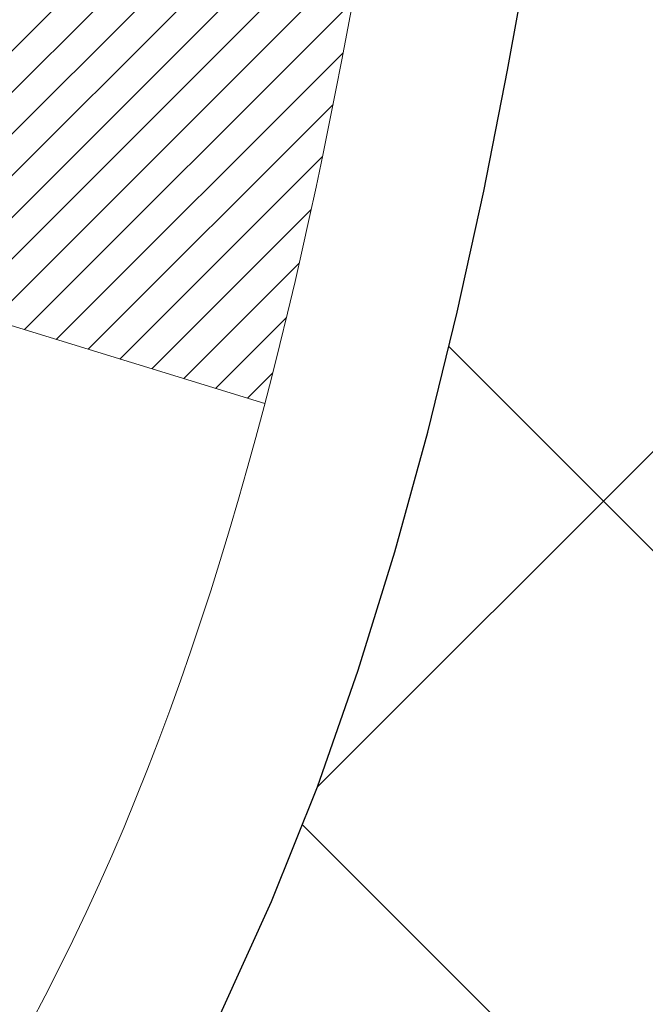
# Model space of a CAD drawing. Extents: x 13 to 3254, y -85 to 1977.
# Drawn here: x 309 to 309, y -62 to -61 of the extents above; entities that cross this region are included whole.
import ezdxf

# ---------------------------------------------------------------- set-up
doc = ezdxf.new("R2010")
doc.units = 0
doc.header["$LTSCALE"] = 5
doc.header["$MEASUREMENT"] = 0
doc.layers.get('DEFPOINTS').update_dxf_attribs({"linetype": 'CONTINUOUS'})
for name, color, linetype, lineweight in [('CONCRETE - H', 130, 'CONTINUOUS', 9), ('DECK COAT - H', 20, 'CONTINUOUS', 20), ('DECK COAT - L', 22, 'CONTINUOUS', 18), ('DIMS', 50, 'CONTINUOUS', 25), ('MIG FOOT - H', 251, 'CONTINUOUS', 20), ('MIG RETAINER - H', 251, 'CONTINUOUS', 20), ('PVC SIDESHEET - H', 170, 'CONTINUOUS', 20), ('PVC SIDESHEET - L', 150, 'CONTINUOUS', 25)]:
    doc.layers.add(name, color=color, linetype=linetype, lineweight=lineweight)
doc.dimstyles.get("Standard").update_dxf_attribs({"dimtxt": 0.18, "dimasz": 0.18, "dimexe": 0.18, "dimexo": 0.0625, "dimgap": 0.09, "dimtad": 0, "dimtih": 1, "dimtoh": 1, "dimdec": 4, "dimzin": 0, "dimdsep": 46, "dimtxsty": 'Standard', "dimcen": 0.09, "dimadec": 0, "dimazin": 0, "dimtfac": 1, "dimtdec": 4, "dimtofl": 0, "dimtmove": 0, "dimatfit": 3, "dimfxl": 1, "dimtolj": 1, "dimtzin": 0, "dimarcsym": 0})
pattern_1 = [(45, (124.757722420716, -203.056933355365), (-0.003479849246914297, 0.003479849246914297), [])]

# ---------------------------------------------------------------- blocks, each defined once
blk = doc.blocks.new('*D22')
at = {"layer": 'DEFPOINTS', "color": 0, "transparency": 16777216}
for p in [(314.0439028716755, -59.34040141340836), (308.5439028716775, -64.3404345839671), (321.8480649032369, -64.3404345839671)]:
    blk.add_point(p, dxfattribs=at)
at = {"layer": 'DIMS', "color": 0, "lineweight": -2, "transparency": 16777216}
for p, q in [((314.3539028716755, -59.34040141340836), (322.1580649032369, -59.34040141340836)), ((321.8480649032369, -59.65040141340836), (321.8480649032369, -60.89171167823061)), ((321.8480649032369, -64.0304345839671), (321.8480649032369, -62.33837834489728)), ((308.8539028716775, -64.3404345839671), (322.1580649032369, -64.3404345839671))]:
    blk.add_line(p, q, dxfattribs=at)
at = {"layer": 'DIMS', "color": 0, "transparency": 16777216}
for points in [[(321.7963982365703, -59.65040141340836), (321.8997315699036, -59.65040141340836), (321.8480649032369, -59.34040141340836)], [(321.7963982365703, -64.0304345839671), (321.8997315699036, -64.0304345839671), (321.8480649032369, -64.3404345839671)]]:
    blk.add_solid(points, dxfattribs=at)
at = {"layer": 'DIMS', "color": 0, "transparency": 16777216, "insert": (321.8480649032369, -61.61504501156389), "char_height": 0.31, "attachment_point": 5}
blk.add_mtext('\\A1;5 IN\\P [127.0mm]', dxfattribs=at)
blk = doc.blocks.new('*D25')
at = {"layer": 'DEFPOINTS', "color": 0, "transparency": 16777216}
for p in [(314.5439028716779, -59.84036889889986), (308.5439095525953, -60.79034847986979), (308.5439095525953, -61.84043534204456)]:
    blk.add_point(p, dxfattribs=at)
at = {"layer": 'DIMS', "color": 0, "lineweight": -2, "transparency": 16777216}
for p, q in [((314.5439028716779, -60.15036889889986), (314.5439028716779, -61.10034847986979)), ((308.5439095525953, -61.53043534204456), (308.5439095525953, -60.48034847986979)), ((308.8539095525953, -60.79034847986979), (310.9361663720412, -60.79034847986979)), ((314.2339028716779, -60.79034847986979), (314.0361663720412, -60.79034847986979))]:
    blk.add_line(p, q, dxfattribs=at)
at = {"layer": 'DIMS', "color": 0, "transparency": 16777216}
for points in [[(308.8539095525953, -60.73868181320312), (308.8539095525953, -60.84201514653646), (308.5439095525953, -60.79034847986979)], [(314.2339028716779, -60.73868181320312), (314.2339028716779, -60.84201514653646), (314.5439028716779, -60.79034847986979)]]:
    blk.add_solid(points, dxfattribs=at)
at = {"layer": 'DIMS', "color": 0, "transparency": 16777216, "insert": (312.4861663720412, -60.79034847986979), "char_height": 0.31, "attachment_point": 5}
blk.add_mtext('\\A1;6 IN\\P [152.4mm]', dxfattribs=at)

msp = doc.modelspace()

# ---------------------------------------------------------------- hatches: boundary and pattern name
at = {"layer": 'CONCRETE - H'}
h = msp.add_hatch(dxfattribs=at)
h.set_pattern_fill('AR-CONC', color=256, scale=0.217, style=0)
h.set_pattern_definition([(49.99999999999999, (-0.5, 0), (1.556454596243635, -0.1361721329122314), [0.16275, -1.79025]), (355, (-0.5, 0), (-0.30109039394021, 1.632256930129026), [0.1302, -1.4322]), (100.45144446, (-0.37029545223, -0.01134767648), (1.255364197397833, 1.496084780401926), [0.1383162166399999, -1.521478383039999]), (46.18420000000002, (-0.5, 0.434), (2.315913687557312, -0.3591768393209761), [0.244125, -2.685374999999999]), (96.63563549, (-0.30700726335, 0.40406852381), (2.028216422113076, 2.113837363680775), [0.20747444214, -2.282218859199999]), (351.1841639899999, (-0.5, 0.434), (2.028216420768858, 2.113837362585878), [0.1953, -2.14830000217]), (21, (-0.283, 0.3255), (1.295288303097062, -0.8736829927437852), [0.16275, -1.79025]), (326.0000000000001, (-0.283, 0.3255), (0.5279942702698324, 1.573575597751671), [0.1302, -1.4322]), (71.45144474, (-0.17505930882, 0.25269308442), (1.823282557504037, 0.6998926015897878), [0.1383162123, -1.52147838304]), (37.50000000000001, (-0.5, 0), (0.02638688603852075, 0.7223796628139459), [0, -1.41484, 0, -1.4539, 0, -1.437625]), (7.499999999999999, (-0.5, 0), (0.5708608962494625, 0.8558734147847217), [0, -0.82894, 0, -1.38229, 0, -0.547925]), (327.5, (-0.9839100000000001, 0), (1.158394686494127, -0.04894407166360407), [0, -0.5425, 0, -1.6926, 0, -2.24595]), (317.5, (-1.20091, 0), (1.265513987472978, 0.2172278116611295), [0, -0.70525, 0, -1.12406, 0, -1.59495])])
edge = h.paths.add_edge_path()
edge.add_spline(control_points=[(318.2987950940008, -59.34043458396727), (318.4366991231799, -59.67293564466269), (318.9391734668766, -60.87023367252065), (316.0679402390462, -60.13027022672848), (315.0903789445687, -62.22472637919023), (315.3951010287835, -63.4227706477453), (315.655118483269, -64.05114888717773)], knot_values=[0, 0, 0, 0, 0.8976278745051537, 3.234769126600761, 4.894874835587599, 6.877130241027141, 6.877130241027141, 6.877130241027141, 6.877130241027141], degree=3, periodic=0)
edge.add_line((315.655108217307, -64.05114888717797), (315.162116831247, -64.05114888717935))
edge.add_line((315.162116831247, -64.05114888717935), (315.162116831247, -63.85429887866634))
edge.add_line((315.162116831247, -63.85429887866634), (314.492433131247, -63.85429887866633))
edge.add_arc((314.492433131247, -63.81492887866662), 0.03936999999971391, 239.99999999988069, 270.00000000012403, ccw=False)
edge.add_line((314.472748131247, -63.84902429881332), (314.3369872236291, -63.77064270225467))
edge.add_arc((314.2818692236295, -63.86610987866591), 0.1102359999995308, 60.00000000006802, 89.99999999997046)
edge.add_line((314.2818692236295, -63.75587387866638), (313.3739112826006, -63.75587387866638))
edge.add_arc((313.3739112826005, -63.71650387866627), 0.03937000000011182, 239.9999999667406, 270.00000000008276, ccw=False)
edge.add_line((313.3542262825807, -63.75059929880193), (312.6741390964415, -63.35795129599562))
edge.add_arc((312.614139155714, -63.46187437867076), 0.1199999999999835, 60.00003267868259, 90)
edge.add_line((312.614139155714, -63.34187437867077), (312.4026977731545, -63.34187437867068))
edge.add_arc((312.4026977731544, -63.30250437867054), 0.03937000000014024, 225.0000000000073, 270.0000000001654, ccw=False)
edge.add_line((312.374858979179, -63.33034317264595), (312.2583924550466, -63.21387664851351))
edge.add_arc((312.0086904807397, -63.46357862281993), 0.3531319186158823, 44.9999999999356, 76.09799910888232)
edge.add_arc((311.7194058876566, -64.63234839626016), 1.557170273114089, 76.0979991089303, 103.902000891074)
edge.add_arc((311.430121294573, -63.46357862282053), 0.3531319186163515, 103.902000891037, 135.0000000000081)
edge.add_line((311.180419320266, -63.21387664851353), (311.0639527961333, -63.33034317264598))
edge.add_arc((311.0361140021581, -63.30250437867087), 0.03936999999978212, 270, 315.00000000009504, ccw=False)
edge.add_line((311.0361140021581, -63.34187437867065), (309.325208899674, -63.34187437867068))
edge.add_arc((309.325208899674, -63.30250437867066), 0.03937000000001944, 180, 269.99999999991724, ccw=False)
edge.add_line((309.285838899674, -63.30250437867066), (309.2858388996742, -61.99802082129968))
edge.add_line((309.2858388996742, -61.99802082129968), (309.2858388996739, -61.98672225306315))
edge.add_arc((309.325208899674, -61.98672225306319), 0.03937000000004787, 107.3023772369659, 179.999999999938, ccw=False)
edge.add_line((309.3134996913037, -61.94913380617659), (309.3307726323972, -61.94260780938176))
edge.add_line((309.3307726323972, -61.94260780938176), (309.3479492285716, -61.93589342931337))
edge.add_line((309.3479492285716, -61.93589342931337), (309.364933134908, -61.9288022826979))
edge.add_line((309.364933134908, -61.9288022826979), (309.3816280064876, -61.92114598626183))
edge.add_line((309.3816280064876, -61.92114598626183), (309.3979374983912, -61.91273615673161))
edge.add_line((309.3979374983912, -61.91273615673161), (309.4137764127161, -61.90342058501066))
edge.add_line((309.4137764127161, -61.90342058501066), (309.429116942026, -61.89323330493097))
edge.add_line((309.429116942026, -61.89323330493097), (309.4439496961919, -61.88226811797078))
edge.add_line((309.4439496961919, -61.88226811797078), (309.4582652936132, -61.87061885328573))
edge.add_line((309.4582652936132, -61.87061885328573), (309.472054349208, -61.85837928880478))
edge.add_line((309.472054349208, -61.85837928880478), (309.4853056283915, -61.84561598720755))
edge.add_line((309.4853056283915, -61.84561598720755), (309.4980030099443, -61.83232360432181))
edge.add_line((309.4980030099443, -61.83232360432181), (309.5101331375379, -61.81849552823782))
edge.add_line((309.5101331375379, -61.81849552823782), (309.5216959281275, -61.80416415905277))
edge.add_line((309.5216959281275, -61.80416415905277), (309.5326943892092, -61.78937098038752))
edge.add_line((309.5326943892092, -61.78937098038752), (309.5431315282785, -61.77415747586276))
edge.add_line((309.5431315282785, -61.77415747586276), (309.5530103528315, -61.7585651290993))
edge.add_line((309.5530103528315, -61.7585651290993), (309.5623338703642, -61.74263542371794))
edge.add_line((309.5623338703642, -61.74263542371794), (309.5711051520057, -61.72640980146407))
edge.add_line((309.5711051520057, -61.72640980146407), (309.5793323965611, -61.70992632970452))
edge.add_line((309.5793323965611, -61.70992632970452), (309.5870326122696, -61.69321727856693))
edge.add_line((309.5870326122696, -61.69321727856693), (309.5942236756541, -61.67631434678562))
edge.add_line((309.5942236756541, -61.67631434678562), (309.6009239398751, -61.65924774759317))
edge.add_line((309.6009239398751, -61.65924774759317), (309.6071563156361, -61.64203349005574))
edge.add_line((309.6071563156361, -61.64203349005574), (309.612946245742, -61.6246796916197))
edge.add_line((309.612946245742, -61.6246796916197), (309.618319200142, -61.60719438513495))
edge.add_line((309.618319200142, -61.60719438513495), (309.6233006487844, -61.5895856034514))
edge.add_line((309.6233006487844, -61.5895856034514), (309.6279160616183, -61.57186137941896))
edge.add_line((309.6279160616183, -61.57186137941896), (309.6321909085923, -61.55402974588752))
edge.add_line((309.6321909085923, -61.55402974588752), (309.6361506596552, -61.536098735707))
edge.add_line((309.6361506596552, -61.536098735707), (309.6398207847556, -61.51807638172731))
edge.add_line((309.6398207847556, -61.51807638172731), (309.6432267538426, -61.49997071679836))
edge.add_line((309.6432267538426, -61.49997071679836), (309.6463940368645, -61.48178977377002))
edge.add_line((309.6463940368645, -61.48178977377002), (309.6493481037705, -61.46354158549222))
edge.add_line((309.6493481037705, -61.46354158549222), (309.6521144245091, -61.44523418481488))
edge.add_line((309.6521144245091, -61.44523418481488), (309.6547184690291, -61.42687560458789))
edge.add_line((309.6547184690291, -61.42687560458789), (309.6571857072794, -61.40847387766117))
edge.add_line((309.6571857072794, -61.40847387766117), (309.6595416092086, -61.39003703688458))
edge.add_line((309.6595416092086, -61.39003703688458), (309.6618116447655, -61.37157311510806))
edge.add_line((309.6618116447655, -61.37157311510806), (309.6640212838988, -61.35309014518155))
edge.add_line((309.6640212838988, -61.35309014518155), (309.6661959965573, -61.3345961599549))
edge.add_line((309.6661959965573, -61.3345961599549), (309.6661959965573, -61.32086082762486))
edge.add_line((309.6661959965573, -61.32086082762486), (309.6640212838988, -61.3023668423982))
edge.add_line((309.6640212838988, -61.3023668423982), (309.6618116447655, -61.28388387247166))
edge.add_line((309.6618116447655, -61.28388387247166), (309.6595416092086, -61.26541995069515))
edge.add_line((309.6595416092086, -61.26541995069515), (309.6571857072794, -61.24698310991856))
edge.add_line((309.6571857072794, -61.24698310991856), (309.6547184690291, -61.22858138299183))
edge.add_line((309.6547184690291, -61.22858138299183), (309.6521144245091, -61.21022280276485))
edge.add_line((309.6521144245091, -61.21022280276485), (309.6493481037705, -61.1919154020875))
edge.add_line((309.6493481037705, -61.1919154020875), (309.6463940368645, -61.17366721380971))
edge.add_line((309.6463940368645, -61.17366721380971), (309.6432267538426, -61.1554862707814))
edge.add_line((309.6432267538426, -61.1554862707814), (309.6398207847556, -61.13738060585241))
edge.add_line((309.6398207847556, -61.13738060585241), (309.6361506596552, -61.11935825187273))
edge.add_line((309.6361506596552, -61.11935825187273), (309.6321909085923, -61.10142724169224))
edge.add_line((309.6321909085923, -61.10142724169224), (309.6279160616183, -61.08359560816079))
edge.add_line((309.6279160616183, -61.08359560816079), (309.6233006487844, -61.06587138412836))
edge.add_line((309.6233006487844, -61.06587138412836), (309.618319200142, -61.04826260244481))
edge.add_line((309.618319200142, -61.04826260244481), (309.612946245742, -61.03077729596005))
edge.add_line((309.612946245742, -61.03077729596005), (309.6071563156361, -61.01342349752402))
edge.add_line((309.6071563156361, -61.01342349752402), (309.6009239398751, -60.99620923998658))
edge.add_line((309.6009239398751, -60.99620923998658), (309.5942236756541, -60.97914264079411))
edge.add_line((309.5942236756541, -60.97914264079411), (309.5870326122696, -60.96223970901279))
edge.add_line((309.5870326122696, -60.96223970901279), (309.5793323965611, -60.94553065787521))
edge.add_line((309.5793323965611, -60.94553065787521), (309.5711051520057, -60.92904718611565))
edge.add_line((309.5711051520057, -60.92904718611565), (309.5623338703641, -60.91282156386178))
edge.add_line((309.5623338703641, -60.91282156386178), (309.5530103528315, -60.8968918584804))
edge.add_line((309.5530103528315, -60.8968918584804), (309.5431315282784, -60.88129951171696))
edge.add_line((309.5431315282784, -60.88129951171696), (309.532694389209, -60.86608600719221))
edge.add_line((309.532694389209, -60.86608600719221), (309.5216959281274, -60.85129282852692))
edge.add_line((309.5216959281274, -60.85129282852692), (309.5101331375379, -60.83696145934191))
edge.add_line((309.5101331375379, -60.83696145934191), (309.4980030099443, -60.82313338325791))
edge.add_line((309.4980030099443, -60.82313338325791), (309.4853056283914, -60.8098410003722))
edge.add_line((309.4853056283914, -60.8098410003722), (309.472054349208, -60.79707769877497))
edge.add_line((309.472054349208, -60.79707769877497), (309.4582652936131, -60.78483813429399))
edge.add_line((309.4582652936131, -60.78483813429399), (309.4439496961919, -60.77318886960897))
edge.add_line((309.4439496961919, -60.77318886960897), (309.429116942026, -60.76222368264878))
edge.add_line((309.429116942026, -60.76222368264878), (309.4137764127161, -60.75203640256909))
edge.add_line((309.4137764127161, -60.75203640256909), (309.3979374983912, -60.74272083084811))
edge.add_line((309.3979374983912, -60.74272083084811), (309.3816280064875, -60.73431100131792))
edge.add_line((309.3816280064875, -60.73431100131792), (309.364933134908, -60.72665470488185))
edge.add_line((309.364933134908, -60.72665470488185), (309.3479492285716, -60.71956355826639))
edge.add_line((309.3479492285716, -60.71956355826639), (309.3307726323972, -60.712849178198))
edge.add_line((309.3307726323972, -60.712849178198), (309.3134996913037, -60.70632318140316))
edge.add_arc((309.325208899674, -60.66873473451652), 0.03937000000010585, 180.0000000000414, 252.6976227629736, ccw=False)
edge.add_line((309.2858388996739, -60.66873473451655), (309.2858388996739, -60.47949968565784))
edge.add_line((309.2858388996739, -60.47949968565784), (309.1874138996742, -60.47949968565784))
edge.add_line((309.1874138996742, -60.47949968565784), (309.1876780032803, -60.47949968565785))
edge.add_arc((309.2267838996742, -60.47494712953763), 0.03936999999996848, 122.9031521393446, 186.6402612610763, ccw=False)
edge.add_line((309.2053973030384, -60.44189247200902), (309.5206152434941, -60.23794424053599))
edge.add_arc((309.3429253996727, -60.03925188710829), 0.2665564328766554, 311.8061494065296, 360.0000000001619)
edge.add_line((309.6094818325494, -60.03925188710753), (309.6094818325492, -59.99003828475794))
edge.add_line((309.6094818325492, -59.99003828475794), (309.6992255374583, -59.99003828475794))
edge.add_line((309.6992255374583, -59.99003828475794), (309.6992255374583, -60.04373215734837))
edge.add_line((309.6992255374583, -60.04373215734837), (309.8980444350963, -60.04373215734839))
edge.add_arc((309.8980444350963, -59.96499199986803), 0.0787401574803539, 270.0000000000206, 359.9999999999742)
edge.add_line((309.9767845925766, -59.96499199986807), (309.9767845925766, -59.84036889889987))
edge.add_line((309.9767845925766, -59.84036889889987), (315.5439028716779, -59.84033605636617))
edge.add_line((315.5439028716779, -59.84033605636617), (315.5439028716779, -59.34040174143357))
edge.add_line((315.5439028716779, -59.34040174143357), (318.2987950940008, -59.34043458396727))
h.paths.add_polyline_path([(311.3236663720413, -61.28118181320313), (313.7519997053745, -61.28118181320313), (313.7519997053745, -60.29951514653646), (311.3236663720413, -60.29951514653646)], flags=24)
at = {"layer": 'DECK COAT - H'}
h = msp.add_hatch(dxfattribs=at)
h.set_pattern_fill('ANSI31', color=256, scale=0.03937, style=0)
h.set_pattern_definition(pattern_1)
h.paths.add_polyline_path([(309.3912141452428, -61.38574669531216), (309.3916978220277, -61.3821696595043), (309.3921772413966, -61.37858377459567), (309.3926526835569, -61.37498893672991), (309.3931244287163, -61.37138504205056), (309.3935927570825, -61.36777198670124), (309.3940579475822, -61.36414967972236), (309.3945202317677, -61.36051857728837), (309.3949798765335, -61.35687897844959), (309.3954371779148, -61.35323092292801), (309.395892431947, -61.34957445044564), (309.3963459346654, -61.34590960072451), (309.3967979821053, -61.34223641348659), (309.397248870302, -61.33855492845395), (309.3976957104959, -61.33489129739645, 0.06075811873688682), (309.3976988952903, -61.32059180223139), (309.3972488703017, -61.31690205912589), (309.3967979821051, -61.31322057409322), (309.3963459346653, -61.30954738685533), (309.395892431947, -61.3058825371342), (309.3954371779148, -61.30222606465183), (309.3949798765335, -61.29857800913025), (309.3945202317677, -61.29493841029146), (309.3938867519054, -61.28996261760336), (309.4647802793926, -61.2856924684278), (309.4650527537372, -61.28783706805642), (309.4657377258205, -61.29329008166492), (309.4664165564557, -61.29874860691977), (309.4670902200066, -61.30421255412024), (309.4677596908377, -61.30968183356548), (309.468425943313, -61.31515635555466), (309.4690899517966, -61.32063603038701, -0.0603675126623075), (309.4690871273415, -61.33484426577449), (309.468425943313, -61.3403006320252), (309.4677596908377, -61.34577515401442), (309.4670902200068, -61.35124443345963), (309.4664165564557, -61.35670838066009), (309.4657377258205, -61.36216690591498), (309.4650527537373, -61.36761991952345), (309.4643606535491, -61.37306732342016), (309.4636604471488, -61.37850901988161), (309.4629511906824, -61.38394493039614), (309.4622319408016, -61.38937497675984), (309.4615017541582, -61.39479908076886), (309.4607596874042, -61.40021716421934), (309.4600047971911, -61.40562914890735), (309.4592361401708, -61.41103495662905), (309.4584527729952, -61.41643450918055), (309.4576537523159, -61.42182772835797), (309.4568381347849, -61.42721453595742), (309.4560049770539, -61.43259485377503), (309.4551533357746, -61.43796860360696), (309.4542822675991, -61.44333570724926), (309.4533908291788, -61.44869608649809), (309.4524780771659, -61.45404966314958), (309.4515430682119, -61.45939635899983), (309.4505852348872, -61.46473763130926), (309.4496039523051, -61.4700744443446), (309.4485981372676, -61.4754057526154), (309.4475667063764, -61.48073050978313), (309.4465085762337, -61.48604766950929), (309.4454226634411, -61.4913561854553), (309.4443078846009, -61.49665501128267), (309.4431631563149, -61.50194310065284), (309.441987395185, -61.50721940722728), (309.4407795178133, -61.51248288466751), (309.4395384408016, -61.51773248663493), (309.4382630807518, -61.52296716679105), (309.4369523542661, -61.52818587879734), (309.4357416133696, -61.53286077385188), (309.3679376177837, -61.51202301242542), (309.3687833164377, -61.50869707710065), (309.3695847739756, -61.50547894451087), (309.3703735906266, -61.50224559315039), (309.371149993121, -61.49899738615814), (309.3719142081889, -61.49573468667306), (309.3726664625605, -61.49245785783405), (309.3734069829662, -61.48916726278001), (309.3741359961363, -61.48586326464992), (309.374853728801, -61.4825462265827), (309.3755604076905, -61.47921651171721), (309.3762562595351, -61.47587448319241), (309.3769415110651, -61.47252050414723), (309.3776163890107, -61.46915493772057), (309.3782811201022, -61.46577814705138), (309.3789359310698, -61.46239049527857), (309.3795810486439, -61.45899234554106), (309.3802166995546, -61.45558406097778), (309.3808431105323, -61.45216600472763), (309.3814605083071, -61.44873853992955), (309.382068734075, -61.44530302850286), (309.3826676586959, -61.44186053737549), (309.3832575623715, -61.4384109627065), (309.3838387253095, -61.43495420063947), (309.3844114277174, -61.43149014731797), (309.3849759498029, -61.42801869888559), (309.3855325717735, -61.42453975148591), (309.3860815738368, -61.42105320126252), (309.3866232362005, -61.41755894435899), (309.3871578390722, -61.41405687691891), (309.3876856626594, -61.41054689508586), (309.3882069871697, -61.40702889500342), (309.3887220928108, -61.40350277281517), (309.3892312597901, -61.39996842466469), (309.3897347683154, -61.39642574669558), (309.3902328985943, -61.3928746350514), (309.3907259308342, -61.38931498587574)])
h.paths.add_polyline_path([(309.2859334411879, -60.99045580439348), (309.2841102620146, -60.98889773026538), (309.2822835475976, -60.98738186161178), (309.2804542551228, -60.98590878060379), (309.2786233417761, -60.98447906941259), (309.2767917911316, -60.98309331829965), (309.27496121195, -60.98175224753844), (309.273133131194, -60.98045640153309), (309.2713088920784, -60.97920624686081), (309.2694898378186, -60.97800225009892), (309.2676775980078, -60.97684502498156), (309.2658766061292, -60.97573651183954), (309.2640863947337, -60.9746758827299), (309.2623049085161, -60.97366146313134), (309.2605300921705, -60.97269157852263), (309.2587610744782, -60.97176500627505), (309.2570016361005, -60.97088220059003), (309.2552340417494, -60.97003521143445), (309.2534360248344, -60.96921433932228), (309.2515853187648, -60.96840988476744), (309.2496597569483, -60.96761233408169), (309.2476457429815, -60.96681701806035), (309.2455428844574, -60.96602439493184), (309.243351833248, -60.96523516397757), (309.2410732412249, -60.96445002447909), (309.23870776026, -60.96366967571787), (309.2362564180083, -60.96289493559253), (309.2337222682936, -60.96212681608883), (309.2311062273579, -60.96136493091343), (309.2284087517187, -60.96060869287747), (309.2256302978934, -60.95985751479209), (309.2227713223992, -60.95911080946847), (309.2198322817537, -60.95836798971773), (309.2168136324741, -60.95762846835105), (309.2137158310778, -60.95689165817957), (309.2105388071953, -60.95615654195247), (309.2072823236394, -60.95542078379451), (309.2039482413494, -60.95468257168879), (309.2005385222164, -60.95394014423623), (309.1970551281316, -60.95319174003772), (309.1935000209861, -60.95243559769411), (309.189875162671, -60.95166995580634), (309.1882548156716, -60.95130544125603, -0.01216223081922574), (309.1783282116106, -60.94918941800456), (309.1986454935544, -60.88112394373026, 0.00498223423146265), (309.201339135233, -60.88165782437203), (309.2062210398279, -60.88269203821888), (309.2116379764905, -60.88384102639058), (309.2170062202267, -60.88499691503468), (309.2223222902089, -60.88616729901734), (309.2275827056093, -60.88735977320464), (309.2327835524521, -60.88858213140757), (309.2379205766639, -60.88984172875298), (309.2429910295982, -60.89114463327816), (309.247992238556, -60.89249686239422), (309.2529215308383, -60.89390443351239), (309.2577762337459, -60.89537336404375), (309.2625536745799, -60.89690967139954), (309.267251180641, -60.89851937299086), (309.2718660792303, -60.90020848622892), (309.2763956976488, -60.90198302852484), (309.2808376594861, -60.90384919430004), (309.285206004898, -60.90582082693966), (309.2895144663086, -60.90790525695489), (309.293769773869, -60.91010450184795), (309.2979786577306, -60.91242057912116), (309.3021478480445, -60.91485550627679), (309.3062839862101, -60.91741125182911), (309.3103830801829, -60.92008383754701), (309.3144384825687, -60.9228675690466), (309.3184483885483, -60.92575937484163), (309.3224109933026, -60.92875618344603), (309.3263244920125, -60.93185492337356), (309.3301870794057, -60.93505252380557), (309.3339968018934, -60.93834602421707), (309.3377517601252, -60.94173199723674), (309.3414501848913, -60.94520673757121), (309.3450903069814, -60.94876653992701), (309.3486703571854, -60.95240769901078), (309.352188566293, -60.95612650952906), (309.3556431650943, -60.95991926618846), (309.3590323843791, -60.96378226369556), (309.3623544549372, -60.96771179675692), (309.3656076075586, -60.97170416007914), (309.368790073033, -60.9757556483688), (309.3719000821503, -60.97986255633249), (309.3749355592374, -60.98402097922396), (309.3778962987931, -60.98822870499394), (309.3807835672116, -60.99248475167745), (309.3835986327398, -60.99678813878906), (309.3863427636252, -61.00113788584336), (309.3890172281144, -61.00553301235486), (309.3916232944548, -61.00997253783818), (309.3941622308932, -61.01445548180781), (309.3966353056769, -61.0189808637784), (309.3990437870527, -61.02354770326447), (309.4013889432679, -61.02815501978056), (309.4036720425694, -61.03280183284126), (309.4058943532042, -61.03748716196112), (309.4080571434196, -61.04221002665473), (309.4085733118727, -61.04337734332789), (309.3438541378421, -61.07223941483765), (309.3429640469305, -61.07025546828022), (309.3417576436631, -61.06762995195793), (309.3405336133324, -61.06502916495872), (309.3392917572063, -61.06245321607121), (309.3380320532476, -61.05990242908145), (309.3367546779508, -61.05737729649822), (309.3354594392694, -61.05487779968392), (309.3341461324649, -61.05240390354409), (309.3328145527993, -61.04995557298425), (309.3314644955344, -61.04753277290986), (309.330095755932, -61.04513546822649), (309.3287081292539, -61.04276362383963), (309.3273014107618, -61.04041720465479), (309.3258753957177, -61.03809617557751), (309.3244298793833, -61.03580050151329), (309.3229646570204, -61.03353014736761), (309.3214795238908, -61.03128507804605), (309.3199742752563, -61.02906525845408), (309.3184482603368, -61.02687014947055), (309.3168985699696, -61.02469662258726), (309.3153254834865, -61.02254508990337), (309.3137299328636, -61.02041669597368), (309.3121128500766, -61.01831258535297), (309.3104751671016, -61.01623390259606), (309.3088178159144, -61.0141817922577), (309.307141728491, -61.01215739889268), (309.3054478368073, -61.0101618670558), (309.303737072839, -61.00819634130185), (309.3020103685624, -61.00626196618559), (309.3002686559531, -61.00435988626184), (309.2985128669872, -61.00249124608537), (309.2967439336403, -61.00065719021096), (309.2949628068934, -60.99885888116189), (309.2931716617269, -60.99709851222825), (309.2913721953871, -60.99537743791343), (309.2895653650602, -60.99369624038864), (309.2877521279319, -60.99205550182494)])
h.paths.add_polyline_path([(309.0181198677132, -60.47949968565796), (309.0889858677132, -60.4794996856579), (309.0889858677132, -60.64982948723481), (309.0181198677132, -60.64982948723475)])
h = msp.add_hatch(dxfattribs=at)
h.set_pattern_fill('ANSI31', color=256, scale=0.03937, style=0)
h.set_pattern_definition(pattern_1)
h.paths.add_polyline_path([(309.214969867718, -62.94289921469944), (309.285835867718, -62.94289921469949), (309.2858358677178, -63.1791192146995), (309.2149698677179, -63.17911921469944)])
h.paths.add_polyline_path([(309.2149698677182, -62.47045921469943), (309.2858358677182, -62.47045921469949), (309.2858358677181, -62.70667921469949), (309.2149698677181, -62.70667921469943)])
h.paths.add_polyline_path([(309.2149698677184, -61.99802082129973), (309.2858358677184, -61.99802082129979), (309.2858358677183, -62.23423921469949), (309.2149698677183, -62.23423921469943)])
h.paths.add_polyline_path([(309.4848654535182, -61.73373719413193), (309.4949199330016, -61.71765619587553), (309.5043181860669, -61.701191917652), (309.5130861370139, -61.68436996084547), (309.5212491426543, -61.66722169393081), (309.528832553082, -61.64977855365017), (309.5358617183912, -61.63207197674579), (309.5382268377583, -61.6255450365541), (309.603853737933, -61.65114706605625), (309.6009209079141, -61.65924774759328), (309.5942206436931, -61.67631434678573), (309.5870295803087, -61.69321727856705), (309.5793293646002, -61.70992632970463), (309.5711021200447, -61.72640980146419), (309.5623308384032, -61.74263542371806), (309.5530073208706, -61.75856512909941), (309.5431284963175, -61.77415747586288), (309.5326913572482, -61.78937098038763), (309.5216928961665, -61.80416415905289), (309.5101301055769, -61.81849552823793), (309.4979999779833, -61.83232360432193), (309.4853025964305, -61.84561598720767), (309.4720513172471, -61.8583792888049), (309.4665779688654, -61.86323759110003), (309.4197342261867, -61.81046560021319), (309.42395267637, -61.80684180100441), (309.4376021626813, -61.79353507904001), (309.4505086282064, -61.77943470378874), (309.4626808730945, -61.76468250720912), (309.4741278332993, -61.74941937206718)])
h.paths.add_polyline_path([(309.5954038826229, -61.33430054065515, 0.05548686241699283), (309.5954124784893, -61.321233667036), (309.5933141266582, -61.30238333602064), (309.5911665252808, -61.28353796434034), (309.5889330445643, -61.26470124054499), (309.5865770547163, -61.24587685318455), (309.584061925944, -61.22706849080897), (309.5813510284549, -61.20827984196823), (309.5784077324566, -61.18951459521226), (309.5763266730995, -61.17737534291784), (309.6451129375557, -61.1663308092396), (309.6463910049036, -61.17366721380982), (309.6493450718095, -61.19191540208762), (309.6521113925481, -61.21022280276496), (309.6547154370681, -61.22858138299195), (309.6571826753185, -61.24698310991867), (309.6595385772476, -61.26541995069526), (309.6618086128045, -61.28388387247175), (309.6640182519378, -61.30236684239829), (309.6661929645963, -61.32086082762494, -0.05859327961190841), (309.6661861190967, -61.33465437480446), (309.6640182519378, -61.35309014518167), (309.6618086128045, -61.37157311510818), (309.6595385772476, -61.39003703688469), (309.6571826753185, -61.40847387766128), (309.6567997343693, -61.41133001641232), (309.5872674922176, -61.40406353041509), (309.5889330445643, -61.39075574703499), (309.5911665252808, -61.37191902323964), (309.5933141266582, -61.35307365155934)])
h.paths.add_polyline_path([(309.4376021626813, -60.86192190854), (309.42395267637, -60.84861518657557), (309.4095513691235, -60.83624394985658), (309.394390132668, -60.82494828837899), (309.3785076594746, -60.81475046006851), (309.3608603886511, -60.80483107787815), (309.3981212321901, -60.74283067611886), (309.4137733807551, -60.7520364025692), (309.429113910065, -60.76222368264889), (309.4439466642309, -60.77318886960909), (309.4582622616522, -60.78483813429411), (309.472051317247, -60.79707769877508), (309.4853025964305, -60.80984100037232), (309.4979999779833, -60.82313338325802), (309.5101301055769, -60.83696145934202), (309.5216928961665, -60.85129282852704), (309.532691357248, -60.86608600719232), (309.5431284963175, -60.88129951171707), (309.5530073208705, -60.89689185848052), (309.5623308384032, -60.9128215638619), (309.5711021200447, -60.92904718611577), (309.5724436756838, -60.93173502337903), (309.508066052108, -60.96145562574212), (309.5043181860669, -60.95426506992798), (309.4949199330016, -60.93780079170448), (309.4848654535182, -60.92171979344805), (309.4741278332993, -60.9060376155128), (309.4626808730945, -60.89077448037089), (309.4505086282064, -60.87602228379127)])
h.paths.add_polyline_path([(309.2149698677129, -60.47949968565796), (309.285835867713, -60.47949968565796), (309.285835867713, -60.55484529677655), (309.2149698677129, -60.55484529677655)])
h.paths.add_polyline_path([(309.0181198677197, -62.62117469268038), (309.0889858677182, -62.62117469268044), (309.0889858677181, -62.85739469268044), (309.0181198677193, -62.85739469268039)])
h.paths.add_polyline_path([(309.0181198677208, -62.14873469268038), (309.0889858677185, -62.14873469268043), (309.0889858677184, -62.38495469268044), (309.0181198677202, -62.38495469268038)])
h.paths.add_polyline_path([(309.1882548156716, -61.7041515463239), (309.189875162671, -61.70378703177364), (309.1956131825851, -61.70257504829256), (309.2024474601324, -61.70110670968781), (309.2090618181485, -61.69964219899664), (309.2153411107904, -61.69818926376966), (309.2213634160748, -61.69671389415164), (309.2270784381864, -61.6952212484665), (309.2324709066224, -61.69370946846011), (309.2375234077451, -61.6921780180363), (309.2434194361197, -61.69023297662334), (309.2497162262715, -61.68785954947514), (309.2551012054912, -61.68551883685076), (309.2834688917875, -61.75042019866488), (309.2808376594861, -61.75160779327992), (309.2763956976488, -61.75347395905514), (309.2718660792303, -61.75524850135106), (309.267251180641, -61.75693761458912), (309.2625536745799, -61.75854731618044), (309.2577762337459, -61.76008362353623), (309.2529215308383, -61.76155255406759), (309.247992238556, -61.76296012518576), (309.2429910295982, -61.76431235430182), (309.2379205766639, -61.765615258827), (309.2327835524521, -61.76687485617241), (309.2275827056093, -61.76809721437532), (309.2223222902089, -61.76928968856264), (309.2170062202267, -61.7704600725453), (309.2116379764906, -61.7716159611894), (309.2062210398279, -61.7727649493611), (309.201339135233, -61.7737991632079, 0.2906124959815097), (309.0934003312777, -61.87462603110752), (309.0248046268252, -61.85683223200049, -0.2906124959815037)])
at = {"layer": 'MIG FOOT - H'}
h = msp.add_hatch(dxfattribs=at)
h.set_pattern_fill('ANSI31', color=256, scale=1.9685, style=0)
h.set_pattern_definition([(45, (-639.475010866957, -526.9031013094244), (-0.1739924623457148, 0.1739924623457148), [])])
h.paths.add_polyline_path([(308.9459013556997, -60.58244938718816), (308.7819013556997, -60.58244938718828), (308.7819013557001, -61.14494938718828), (308.9459013556998, -61.14494938718828)])
edge = h.paths.add_edge_path()
edge.add_line((308.9459013557001, -61.51994938718828), (308.7819013557001, -61.51994938718828))
edge.add_line((308.7819013557001, -61.51994938718828), (308.7819013557003, -63.44681938718828))
edge.add_arc((309.1362313557004, -63.44681938718823), 0.3543300000001182, 180.0000000000092, 269.9999999999816)
edge.add_line((309.1362313557003, -63.80114938718829), (311.5006513247002, -63.80114938718829))
edge.add_line((311.5006513247002, -63.80114938718829), (311.5006513247, -63.63714938718824))
edge.add_line((311.5006513247, -63.63714938718824), (309.1362313557003, -63.6371493871883))
edge.add_arc((309.1362313557001, -63.44681938718834), 0.1903299999999604, 179.9999999999829, 270.0000000000342, ccw=False)
edge.add_line((308.9459013557002, -63.44681938718828), (308.9459013557001, -61.51994938718828))
h.paths.add_polyline_path([(312.4694013557, -63.6371493871883), (311.9381543867, -63.63714938718842), (311.9381543867001, -63.8011493871884), (312.4694013557003, -63.8011493871884)])
at = {"layer": 'MIG RETAINER - H'}
h = msp.add_hatch(dxfattribs=at)
h.set_pattern_fill('ANSI31', color=256, scale=0.47, style=0)
h.set_pattern_definition([(45, (-639.4750108669567, -497.6019576158686), (-0.04154252339470966, 0.04154252339470967), [])])
h.paths.add_polyline_path([(308.5439013557016, -62.24959938718833), (308.5439013557002, -61.55333248005395), (308.6181976899823, -61.48874766199374), (308.7819013557001, -61.48874766199374), (308.7819013557006, -62.24959938718827)])
edge = h.paths.add_edge_path()
edge.add_arc((309.3239013556985, -59.80059938718604), 0.07800000000003138, 270.000000000501, 360.0000000000418)
edge.add_line((309.4019013556986, -59.80059938718598), (309.4019013556982, -59.53759938718891))
edge.add_arc((309.4219013556984, -59.53759938718868), 0.02000000000020918, 90.00000000195422, 180.0000000006514, ccw=False)
edge.add_line((309.4219013556977, -59.51759938718853), (309.5089013556976, -59.51759938718665))
edge.add_arc((309.5089013556983, -59.54759938718668), 0.03000000000002956, 2.1719870346714742e-10, 90.0000000013028, ccw=False)
edge.add_line((309.5389013556983, -59.54759938718657), (309.538901355699, -60.08259938719364))
edge.add_arc((309.381901355699, -60.08259938719381), 0.1569999999999254, -90.00000000033191, 6.230038707144558e-11, ccw=False)
edge.add_line((309.3819013556981, -60.23959938719379), (309.2156410407408, -60.23959938719294))
edge.add_arc((309.2156410407515, -60.31833907222445), 0.07873968503150763, 90.00000000777618, 177.4144840053407)
edge.add_arc((309.0220985816851, -60.30959938718878), 0.1149999999996634, 275.2124696742857, 357.41448399777784, ccw=False)
edge.add_arc((309.0307292670105, -60.40420652894228), 0.02000000000000517, 160.3257550186187, 275.2124696744299, ccw=False)
edge.add_arc((308.9006823005792, -60.35770891475404), 0.1181095275611714, 340.3257550185371, 642.6342225154141)
edge.add_arc((308.9308904607396, -60.49247429852501), 0.02000000000015042, -10.621520468789072, 102.63422251443592, ccw=False)
edge.add_arc((308.8729013556995, -60.48159938718727), 0.07899999999997757, 270.0000000008245, 349.3784795304081, ccw=False)
edge.add_line((308.8729013557006, -60.56059938718728), (308.7989013556994, -60.56059938718842))
edge.add_arc((308.7989013556996, -60.57759938718841), 0.01699999999999591, 90.00000000076633, 180)
edge.add_line((308.7819013556996, -60.57759938718841), (308.7819013557001, -61.17615111238298))
edge.add_line((308.7819013557001, -61.17615111238298), (308.6181976899823, -61.17615111238298))
edge.add_line((308.6181976899823, -61.17615111238298), (308.5439013557002, -61.11156629432271))
edge.add_line((308.5439013557002, -61.11156629432271), (308.5439013556983, -59.54759938718935))
edge.add_arc((308.5739013556981, -59.54759938718924), 0.02999999999985903, 90.00000000043423, 180.0000000002171, ccw=False)
edge.add_line((308.5739013556979, -59.51759938718932), (308.6389013556981, -59.5175993871887))
edge.add_arc((308.6389013556983, -59.53759938718868), 0.01999999999998181, 0, 90.00000000065143, ccw=False)
edge.add_line((308.6589013556983, -59.53759938718868), (308.6589013556986, -59.80059938719013))
edge.add_arc((308.7369013556986, -59.80059938719002), 0.07799999999997453, 180.0000000000835, 270.0000000004176)
edge.add_line((308.7369013556992, -59.87859938718999), (308.7409013556992, -59.87859938718999))
edge.add_arc((308.7409013556987, -59.80059938719013), 0.07799999999986085, 270.000000000334, 360.0000000001671)
edge.add_line((308.8189013556986, -59.80059938718991), (308.8189013556982, -59.53759938718925))
edge.add_arc((308.8389013556982, -59.53759938718925), 0.01999999999998181, 90.00000000032571, 180, ccw=False)
edge.add_line((308.8389013556981, -59.51759938718926), (308.9803480037544, -59.5175993871883))
edge.add_line((308.9803480037544, -59.5175993871883), (308.9803480037544, -59.84849459340553))
edge.add_line((308.9803480037544, -59.84849459340553), (308.9996335661522, -59.86782520030739))
edge.add_line((308.9996335661522, -59.86782520030739), (308.9996335661522, -59.94496744989267))
edge.add_line((308.9996335661522, -59.94496744989267), (309.0574902533408, -59.98353857468562))
edge.add_line((309.0574902533408, -59.98353857468562), (309.1153469405294, -59.94496744989267))
edge.add_line((309.1153469405294, -59.94496744989267), (309.1153469405294, -59.86782520030739))
edge.add_line((309.1153469405294, -59.86782520030739), (309.1346325029263, -59.84853963791137))
edge.add_line((309.1346325029263, -59.84853963791137), (309.1346325029263, -59.5175993871883))
edge.add_line((309.1346325029263, -59.5175993871883), (309.2219013556983, -59.51759938718813))
edge.add_arc((309.2219013556983, -59.53759938718811), 0.01999999999998181, 0, 90, ccw=False)
edge.add_line((309.2419013556982, -59.53759938718811), (309.2419013556986, -59.80059938718621))
edge.add_arc((309.3199013556987, -59.80059938718598), 0.07800000000008822, 180.000000000167, 270.000000000334)
edge.add_line((309.3199013556991, -59.87859938718607), (309.3239013556991, -59.87859938718607))
at = {"layer": 'PVC SIDESHEET - H'}
h = msp.add_hatch(dxfattribs=at)
h.set_pattern_fill('ANSI37', color=256, scale=0.59055, style=0)
h.set_pattern_definition([(45, (119.7012841860428, -224.7193688892289), (-0.05219773870371446, 0.05219773870371446), []), (135, (119.7012841860428, -224.7193688892289), (-0.05219773870371446, -0.05219773870371446), [])])
edge = h.paths.add_edge_path()
edge.add_arc((309.2267808677134, -61.90922508492689), 0.1102360000001283, 460.6398328217147, 539.9999999999261, ccw=False)
edge.add_line((309.2064274817293, -61.80088434755164), (309.2267452984107, -61.79653835448958))
edge.add_line((309.2267452984106, -61.79653835448958), (309.2468886810049, -61.79177589166794))
edge.add_line((309.2468886810049, -61.79177589166794), (309.2666831954249, -61.78618048932715))
edge.add_line((309.2666831954249, -61.78618048932715), (309.2859544075834, -61.77933567770764))
edge.add_line((309.2859544075834, -61.77933567770764), (309.304529379673, -61.77083275095644))
edge.add_line((309.304529379673, -61.77083275095644), (309.3222856779208, -61.76052505889494))
edge.add_line((309.3222856779208, -61.76052505889494), (309.3391623567052, -61.74858500147697))
edge.add_line((309.3391623567052, -61.74858500147697), (309.3551021902111, -61.7352042800154))
edge.add_line((309.3551021902111, -61.7352042800154), (309.3700479526237, -61.72057459582304))
edge.add_line((309.3700479526236, -61.72057459582304), (309.383942418128, -61.70488765021283))
edge.add_line((309.383942418128, -61.70488765021283), (309.3967283609092, -61.68833514449757))
edge.add_line((309.3967283609092, -61.68833514449757), (309.408359691903, -61.6710983087378))
edge.add_line((309.4083596919031, -61.6710983087378), (309.4188756335056, -61.6532781594873))
edge.add_line((309.4188756335056, -61.6532781594873), (309.4283548528713, -61.63493862564029))
edge.add_line((309.4283548528714, -61.63493862564029), (309.4368762306173, -61.61614343538407))
edge.add_line((309.4368762306171, -61.61614343538407), (309.4445186473603, -61.59695631690606))
edge.add_line((309.4445186473604, -61.59695631690606), (309.451360983718, -61.57744099839358))
edge.add_line((309.451360983718, -61.57744099839358), (309.4574821203072, -61.55766120803399))
edge.add_line((309.4574821203072, -61.55766120803399), (309.462960937745, -61.53768067401471))
edge.add_line((309.462960937745, -61.53768067401471), (309.4678763166487, -61.51756312452302))
edge.add_line((309.4678763166487, -61.51756312452302), (309.4723065418221, -61.49737105640837))
edge.add_line((309.4723065418221, -61.49737105640837), (309.4763162050775, -61.47713866788213))
edge.add_line((309.4763162050776, -61.47713866788213), (309.4799562111829, -61.45687187080911))
edge.add_line((309.4799562111829, -61.45687187080911), (309.4832768702822, -61.43657534817449))
edge.add_line((309.4832768702822, -61.43657534817449), (309.4863284925199, -61.41625378296341))
edge.add_line((309.4863284925199, -61.41625378296341), (309.4891613880402, -61.39591185816106))
edge.add_line((309.4891613880402, -61.39591185816106), (309.4918258669874, -61.37555425675261))
edge.add_line((309.4918258669874, -61.37555425675261), (309.4943722395057, -61.35518566172321))
edge.add_line((309.4943722395057, -61.35518566172321), (309.4968508157393, -61.33481075605808))
edge.add_arc((309.4382220294137, -61.32772849378999), 0.05905499999863137, 353.1121365470012, 366.8878634529987)
edge.add_line((309.4968508157393, -61.32064623152191), (309.4943722395057, -61.30027132585677))
edge.add_line((309.4943722395057, -61.30027132585677), (309.4918258669874, -61.27990273082737))
edge.add_line((309.4918258669874, -61.27990273082737), (309.4891613880402, -61.25954512941892))
edge.add_line((309.4891613880402, -61.25954512941892), (309.4863284925199, -61.23920320461657))
edge.add_line((309.4863284925199, -61.23920320461657), (309.4832768702821, -61.2188816394055))
edge.add_line((309.4832768702822, -61.2188816394055), (309.4799562111829, -61.19858511677087))
edge.add_line((309.4799562111829, -61.19858511677087), (309.4763162050776, -61.17831831969785))
edge.add_line((309.4763162050776, -61.17831831969785), (309.4723065418221, -61.15808593117161))
edge.add_line((309.4723065418221, -61.15808593117161), (309.4678763166487, -61.13789386305696))
edge.add_line((309.4678763166487, -61.13789386305696), (309.462960937745, -61.11777631356527))
edge.add_line((309.462960937745, -61.11777631356527), (309.4574821203072, -61.09779577954596))
edge.add_line((309.4574821203072, -61.09779577954596), (309.451360983718, -61.0780159891864))
edge.add_line((309.451360983718, -61.0780159891864), (309.4445186473604, -61.05850067067392))
edge.add_line((309.4445186473604, -61.05850067067392), (309.4368762306173, -61.03931355219591))
edge.add_line((309.4368762306171, -61.03931355219591), (309.4283548528713, -61.02051836193969))
edge.add_line((309.4283548528714, -61.02051836193969), (309.4188756335058, -61.00217882809268))
edge.add_line((309.4188756335056, -61.00217882809268), (309.4083596919031, -60.98435867884218))
edge.add_line((309.4083596919031, -60.98435867884218), (309.3967283609092, -60.96712184308241))
edge.add_line((309.3967283609092, -60.96712184308241), (309.383942418128, -60.95056933736716))
edge.add_line((309.383942418128, -60.95056933736716), (309.3700479526236, -60.93488239175694))
edge.add_line((309.3700479526236, -60.93488239175694), (309.355102190211, -60.92025270756459))
edge.add_line((309.3551021902111, -60.92025270756459), (309.3391623567053, -60.90687198610301))
edge.add_line((309.3391623567052, -60.90687198610301), (309.3222856779208, -60.89493192868504))
edge.add_line((309.3222856779208, -60.89493192868504), (309.304529379673, -60.88462423662354))
edge.add_line((309.304529379673, -60.88462423662354), (309.2859544075834, -60.87612130987235))
edge.add_line((309.2859544075834, -60.87612130987235), (309.2666831954249, -60.86927649825283))
edge.add_line((309.2666831954249, -60.86927649825283), (309.2468886810049, -60.86368109591204))
edge.add_line((309.2468886810049, -60.86368109591204), (309.2267452984106, -60.8589186330904))
edge.add_line((309.2267452984106, -60.8589186330904), (309.2064274817292, -60.85457264002834))
edge.add_arc((309.2267808677133, -60.74623190265321), 0.110235999999999, 179.9999999999852, 259.360167178347, ccw=False)
edge.add_line((309.1165448677133, -60.74623190265318), (309.1165448677135, -60.54881892585506))
edge.add_line((309.1165448677134, -60.54881892585506), (309.1165448677132, -60.47494712953811))
edge.add_arc((309.2267808677132, -60.47494712953754), 0.110235999999901, 122.90315213944501, 180.0000000002955, ccw=False)
edge.add_line((309.1668983971326, -60.38239408845756), (309.4128454206835, -60.22326462895823))
edge.add_arc((309.3429223677118, -60.03925188710819), 0.1968500000001499, 290.8063042784199, 360.0000000000992)
edge.add_line((309.539772367712, -60.03925188710785), (309.5397723677104, -59.54122138710785))
edge.add_arc((309.5161503677103, -59.54122138710794), 0.02362199999998893, 360.0000000002068, 450.0000000002069)
edge.add_line((309.5161503677103, -59.51759938710795), (309.1362298679468, -59.517599387109))
edge.add_line((309.1362298679468, -59.517599387109), (309.1362298679467, -59.45854427156281))
edge.add_line((309.1362298679466, -59.45854427156281), (309.1608359735042, -59.43885938711675))
edge.add_line((309.1608359735043, -59.43885938711675), (309.4992428005868, -59.43885938711581))
edge.add_arc((309.499242800587, -59.5490953871158), 0.1102359999999862, 360.0000000001625, 450.00000000014774, ccw=False)
edge.add_line((309.6094788005871, -59.54909538711549), (309.6094788005885, -60.03925188710765))
edge.add_arc((309.3429223677117, -60.03925188710828), 0.2665564328767118, 311.8061494065087, 360.0000000001344, ccw=False)
edge.add_line((309.5206122115331, -60.23794424053609), (309.2053942710775, -60.44189247200912))
edge.add_arc((309.2267808677133, -60.4749471295378), 0.039369999999998, 482.9031521392246, 540.0000000000828)
edge.add_line((309.1874108677132, -60.47494712953785), (309.1874108677134, -60.54881892585506))
edge.add_line((309.1874108677134, -60.54881892585506), (309.1874108677133, -60.73127702681406))
edge.add_arc((309.2464658677141, -60.73127702681349), 0.05905500000076813, 180.0000000005515, 253.6672662414483)
edge.add_line((309.2298587152253, -60.78794884971786), (309.2531418422385, -60.79487845190123))
edge.add_line((309.2531418422385, -60.79487845190123), (309.2761994422102, -60.80213861624885))
edge.add_line((309.2761994422101, -60.80213861624885), (309.2988752223991, -60.80995842600684))
edge.add_line((309.2988752223991, -60.80995842600684), (309.3210128900645, -60.81856696442121))
edge.add_line((309.3210128900646, -60.81856696442121), (309.3424561524653, -60.82819331473807))
edge.add_line((309.3424561524653, -60.82819331473807), (309.3630487168601, -60.83906656020345))
edge.add_line((309.3630487168601, -60.83906656020345), (309.3826342905081, -60.85141578406338))
edge.add_line((309.3826342905081, -60.85141578406338), (309.401056612066, -60.86546998160561))
edge.add_line((309.401056612066, -60.86546998160561), (309.418201693866, -60.88133972179129))
edge.add_line((309.418201693866, -60.88133972179129), (309.434081353279, -60.89878314081157))
edge.add_line((309.4340813532789, -60.89878314081157), (309.4487307046537, -60.91749311023447))
edge.add_line((309.4487307046538, -60.91749311023447), (309.4621848623393, -60.9371625016279))
edge.add_line((309.4621848623393, -60.9371625016279), (309.4744792599008, -60.95748626181192))
edge.add_line((309.4744792599008, -60.95748626181192), (309.4856649403413, -60.97826081577143))
edge.add_line((309.4856649403413, -60.97826081577143), (309.4958152978201, -60.9994278950946))
edge.add_line((309.4958152978201, -60.9994278950946), (309.5050047566738, -61.02094242691591))
edge.add_line((309.5050047566738, -61.02094242691591), (309.5133026643962, -61.04277400130609))
edge.add_line((309.5133026643961, -61.04277400130609), (309.5207761078799, -61.06489873740317))
edge.add_line((309.5207761078799, -61.06489873740317), (309.5274921636692, -61.08729278423432))
edge.add_line((309.5274921636692, -61.08729278423432), (309.533517908308, -61.10993229082673))
edge.add_line((309.533517908308, -61.10993229082673), (309.5389204183404, -61.1327934062076))
edge.add_line((309.5389204183404, -61.1327934062076), (309.5437667703103, -61.1558522794041))
edge.add_line((309.5437667703103, -61.1558522794041), (309.5481240407619, -61.17908505944338))
edge.add_line((309.548124040762, -61.17908505944338), (309.5520593062392, -61.20246789535268))
edge.add_line((309.5520593062392, -61.20246789535268), (309.5556396432862, -61.22597693615914))
edge.add_line((309.5556396432861, -61.22597693615914), (309.5589321284468, -61.24958833088998))
edge.add_line((309.5589321284468, -61.24958833088998), (309.5620038382652, -61.27327822857235))
edge.add_line((309.5620038382652, -61.27327822857235), (309.5649218492855, -61.29702277823345))
edge.add_line((309.5649218492856, -61.29702277823345), (309.5677532380518, -61.32079812890045))
edge.add_arc((309.5091063023451, -61.32772849379005), 0.05905500000235072, 353.26055727237843, 366.7394427276489, ccw=False)
edge.add_line((309.5677532380518, -61.33465885867962), (309.5649218492856, -61.35843420934661))
edge.add_line((309.5649218492856, -61.35843420934661), (309.5620038382654, -61.38217875900769))
edge.add_line((309.5620038382654, -61.38217875900769), (309.5589321284468, -61.40586865669006))
edge.add_line((309.5589321284468, -61.40586865669006), (309.5556396432861, -61.4294800514209))
edge.add_line((309.5556396432861, -61.4294800514209), (309.5520593062391, -61.45298909222736))
edge.add_line((309.5520593062392, -61.45298909222736), (309.548124040762, -61.47637192813666))
edge.add_line((309.548124040762, -61.47637192813666), (309.5437667703104, -61.49960470817594))
edge.add_line((309.5437667703103, -61.49960470817594), (309.5389204183404, -61.52266358137244))
edge.add_line((309.5389204183404, -61.52266358137244), (309.533517908308, -61.5455246967533))
edge.add_line((309.533517908308, -61.5455246967533), (309.5274921636692, -61.56816420334572))
edge.add_line((309.5274921636692, -61.56816420334572), (309.5207761078799, -61.59055825017687))
edge.add_line((309.5207761078799, -61.59055825017687), (309.5133026643961, -61.61268298627395))
edge.add_line((309.5133026643961, -61.61268298627395), (309.5050047566737, -61.63451456066413))
edge.add_line((309.5050047566738, -61.63451456066413), (309.4958152978201, -61.65602909248547))
edge.add_line((309.4958152978201, -61.65602909248547), (309.4856649403413, -61.6771961718086))
edge.add_line((309.4856649403413, -61.6771961718086), (309.4744792599008, -61.69797072576812))
edge.add_line((309.4744792599008, -61.69797072576812), (309.4621848623393, -61.71829448595209))
edge.add_line((309.4621848623393, -61.71829448595209), (309.4487307046538, -61.73796387734551))
edge.add_line((309.4487307046538, -61.73796387734551), (309.4340813532789, -61.75667384676841))
edge.add_line((309.4340813532789, -61.75667384676841), (309.4182016938659, -61.77411726578869))
edge.add_line((309.4182016938659, -61.77411726578869), (309.4010566120659, -61.78998700597437))
edge.add_line((309.4010566120659, -61.78998700597437), (309.382634290508, -61.8040412035166))
edge.add_line((309.3826342905081, -61.8040412035166), (309.3630487168601, -61.81639042737656))
edge.add_line((309.3630487168601, -61.81639042737656), (309.3424561524653, -61.82726367284194))
edge.add_line((309.3424561524652, -61.82726367284194), (309.3210128900645, -61.8368900231588))
edge.add_line((309.3210128900646, -61.8368900231588), (309.2988752223991, -61.84549856157317))
edge.add_line((309.2988752223991, -61.84549856157317), (309.2761994422101, -61.85331837133116))
edge.add_line((309.2761994422101, -61.85331837133116), (309.2531418422385, -61.86057853567878))
edge.add_line((309.2531418422385, -61.86057853567878), (309.2298587152253, -61.86750813786212))
edge.add_arc((309.246465867713, -61.92417996076607), 0.05905500000009328, 466.3327337577946, 539.9999999998622)
edge.add_line((309.1874108677125, -61.9241799607659), (309.1165448677125, -61.92417996076587))

# ---------------------------------------------------------------- linework, layer by layer
at = {"layer": 'DECK COAT - L'}
msp.add_line((309.435743372548, -61.53286131448876), (309.3679373008903, -61.51202291503661), dxfattribs=at)
msp.add_lwpolyline([(309.4505852348872, -61.46473763130926), (309.4496039523051, -61.4700744443446), (309.4485981372676, -61.4754057526154), (309.4475667063764, -61.48073050978313), (309.4465085762337, -61.48604766950929), (309.4454226634411, -61.4913561854553), (309.4443078846009, -61.49665501128267), (309.4431631563149, -61.50194310065284), (309.441987395185, -61.50721940722728), (309.4407795178133, -61.51248288466751), (309.4395384408016, -61.51773248663493), (309.4382630807518, -61.52296716679105), (309.4369523542661, -61.52818587879734), (309.4356051779461, -61.53338757631523), (309.434220468394, -61.53857121300625), (309.4327971422116, -61.54373574253184), (309.4313341104506, -61.54888010357281), (309.4298296752073, -61.55400170655012), (309.4282822067562, -61.55909852026441), (309.4266904368502, -61.56416956423017), (309.4250530972422, -61.56921385796205), (309.4233689196852, -61.57423042097456), (309.4216366359323, -61.57921827278226), (309.4198549777362, -61.58417643289972), (309.41802267685, -61.58910392084154), (309.4161384650265, -61.59399975612222), (309.4142010740188, -61.59886295825639), (309.4122092355798, -61.60369254675855), (309.4101616814625, -61.6084875411433), (309.4080571434196, -61.6132469609252), (309.4058943532043, -61.6179698256188), (309.4036720425694, -61.62265515473867), (309.4013889432679, -61.62730196779937), (309.3990437870528, -61.63190928431548), (309.3966353056769, -61.63647612380153)], dxfattribs=at)
at = {"layer": 'PVC SIDESHEET - L'}
msp.add_lwpolyline([(309.4283548528714, -61.63493862564029), (309.4368762306171, -61.61614343538407), (309.4445186473604, -61.59695631690606), (309.451360983718, -61.57744099839358), (309.4574821203072, -61.55766120803399), (309.462960937745, -61.53768067401471), (309.4678763166487, -61.51756312452302), (309.4723065418221, -61.49737105640837), (309.4763162050776, -61.47713866788213), (309.4799562111829, -61.45687187080911), (309.4832768702822, -61.43657534817449), (309.4863284925199, -61.41625378296341), (309.4891613880402, -61.39591185816106), (309.4918258669874, -61.37555425675261), (309.4943722395057, -61.35518566172321), (309.4968508157393, -61.33481075605808, 0.06018044192236063), (309.4968508157393, -61.32064623152191), (309.4943722395057, -61.30027132585677), (309.4918258669874, -61.27990273082737), (309.4891613880402, -61.25954512941892), (309.4863284925199, -61.23920320461657), (309.4832768702822, -61.2188816394055), (309.4799562111829, -61.19858511677087), (309.4763162050776, -61.17831831969785)], format="xyb", dxfattribs=at)

# ---------------------------------------------------------------- dimensions: what is measured, and where the dimension line sits
at = {"layer": 'DIMS'}
dim = msp.add_linear_dim(base=(321.8480649032369, -64.3404345839671), p1=(314.0439028716755, -59.34040141340836), p2=(308.5439028716775, -64.3404345839671), angle=90, text='<>\\P[]', dimstyle='Standard', override={"dimtxt": 0.31, "dimasz": 0.31, "dimexe": 0.31, "dimexo": 0.31, "dimgap": 0.31, "dimlunit": 5, "dimpost": ' IN', "dimfrac": 2}, dxfattribs=at)
dim.commit()
dim.dimension.update_dxf_attribs({"geometry": '*D22', "text_midpoint": (321.8480649032369, -61.61504501156389), "dimtype": 160})
dim = msp.add_linear_dim(base=(308.5439095525953, -60.79034847986979), p1=(314.5439028716779, -59.84036889889986), p2=(308.5439095525953, -61.84043534204456), text='<>\\P[]', dimstyle='Standard', override={"dimtxt": 0.31, "dimasz": 0.31, "dimexe": 0.31, "dimexo": 0.31, "dimgap": 0.31, "dimlunit": 5, "dimpost": ' IN', "dimfrac": 2}, dxfattribs=at)
dim.commit()
dim.dimension.update_dxf_attribs({"geometry": '*D25', "text_midpoint": (312.4861663720412, -60.79034847986979), "dimtype": 160})

doc.saveas('drawing.dxf')
